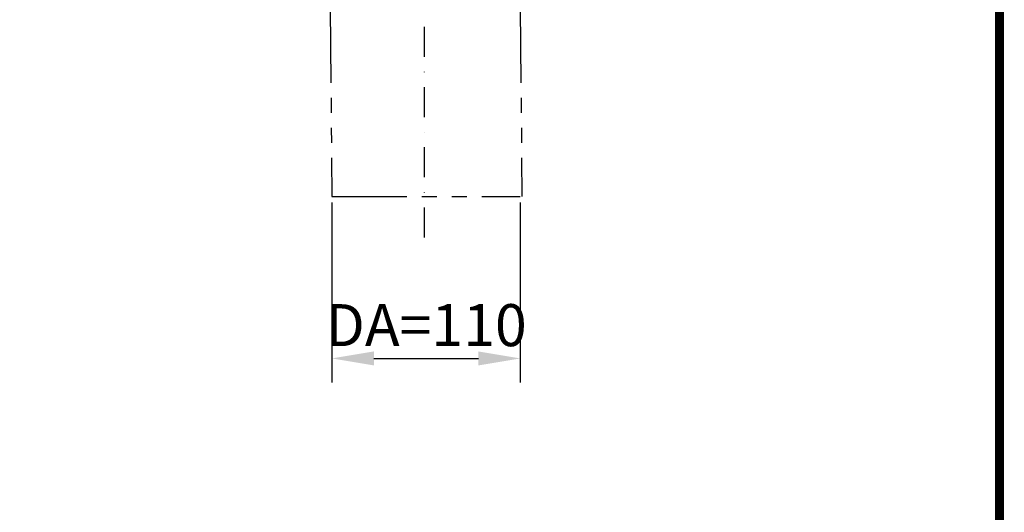
# Model space of a CAD drawing. Extents: x 12925 to 14427, y 119 to 2380.
# Drawn here: x 13852 to 14427, y 1058 to 1346 of the extents above; entities that cross this region are included whole.
import ezdxf

# ---------------------------------------------------------------- set-up
doc = ezdxf.new("R2010")
doc.units = 0
doc.header["$LTSCALE"] = 7
doc.header["$MEASUREMENT"] = 0
for name, pattern in [('AUSGEZOGEN', [0]), ('PHANTOM', [2.5, 1.25, -0.25, 0.25, -0.25, 0.25, -0.25]), ('STRICHPUNKT', [1, 0.5, -0.25, 0, -0.25])]:
    doc.linetypes.add(name, pattern=pattern)
doc.layers.get('DEFPOINTS').update_dxf_attribs({"linetype": 'CONTINUOUS'})
doc.layers.add('AM_5', color=3, linetype='CONTINUOUS', lineweight=15)
for name, color, linetype in [('AM_BOR', 7, 'CONTINUOUS'), ('KOPF', 12, 'AUSGEZOGEN'), ('MITTE', 1, 'STRICHPUNKT'), ('PHANTOM', 4, 'PHANTOM')]:
    doc.layers.add(name, color=color, linetype=linetype)
doc.styles.add('BEMSTIL', font='isocp3.shx', dxfattribs={"width": 0.8})
doc.dimstyles.new('BEMASS$0', dxfattribs={"dimscale": 7, "dimtxt": 3.5, "dimasz": 3.5, "dimexe": 2, "dimexo": 2, "dimgap": 1, "dimtad": 1, "dimdec": 0, "dimtxsty": 'BEMSTIL', "dimcen": 3, "dimclrd": 3, "dimclre": 3, "dimclrt": 4, "dimadec": 0, "dimazin": 0, "dimtfac": 0.875, "dimtdec": 0, "dimtmove": 0, "dimatfit": 0, "dimfxl": 1, "dimtolj": 1, "dimlwd": 25, "dimlwe": 25, "dimarcsym": 0})

# ---------------------------------------------------------------- blocks, each defined once
blk = doc.blocks.new('RA_A4_AM')
at = {"layer": 'KOPF', "const_width": 0.7}
blk.add_lwpolyline([(207.311, 3), (13, 3), (13, 44), (13, 296), (207.3, 296), (207.3, 44), (207.3, 3)], dxfattribs=at)
blk = doc.blocks.new('*D96')
at = {"layer": 'AM_5', "color": 3, "linetype": 'ByBlock', "lineweight": 25, "transparency": 16777216}
for p, q in [((14034.3, 1239.08), (14034.3, 1134.1)), ((14144.3, 1239.08), (14144.3, 1134.1)), ((14058.8, 1148.1), (14119.8, 1148.1))]:
    blk.add_line(p, q, dxfattribs=at)
at = {"layer": 'AM_5', "color": 3, "transparency": 16777216}
for points in [[(14058.8, 1152.18), (14058.8, 1144.01), (14034.3, 1148.1)], [(14119.8, 1152.18), (14119.8, 1144.01), (14144.3, 1148.1)]]:
    blk.add_solid(points, dxfattribs=at)
at = {"layer": 'DEFPOINTS', "color": 0, "transparency": 16777216}
for p in [(14034.3, 1242.58), (14144.3, 1242.58), (14144.3, 1148.1)]:
    blk.add_point(p, dxfattribs=at)
at = {"layer": 'AM_5', "color": 4, "transparency": 16777216, "insert": (14089.3, 1167.52), "char_height": 24.5, "attachment_point": 5, "style": 'BEMSTIL'}
blk.add_mtext('\\A1;DA=110', dxfattribs=at)

msp = doc.modelspace()

# ---------------------------------------------------------------- linework, layer by layer
at = {"layer": 'MITTE', "ltscale": 5}
msp.add_line((14088.25, 1376.58), (14088.24, 1212.68), dxfattribs=at)
at = {"layer": 'PHANTOM', "ltscale": 5}
for p, q in [((14033.36, 1352.58), (14034.3, 1242.58)), ((14144.3, 1352.58), (14145.23, 1242.58)), ((14034.3, 1242.58), (14144.3, 1242.58))]:
    msp.add_line(p, q, dxfattribs=at)

# ---------------------------------------------------------------- block references
at = {"layer": 'AM_BOR', "xscale": 7.700000000000001, "yscale": 7.700000000000001, "zscale": 7.700000000000001}
msp.add_blockref('RA_A4_AM', (12827.85, 98.19), dxfattribs=at)

# ---------------------------------------------------------------- dimensions: what is measured, and where the dimension line sits
at = {"layer": 'AM_5'}
dim = msp.add_linear_dim(base=(14144.3, 1148.1), p1=(14034.3, 1242.58), p2=(14144.3, 1242.58), text='DA=<>', dimstyle='BEMASS$0', override={"dimexo": 0.5, "dimarcsym": 1}, dxfattribs=at)
dim.commit()
dim.dimension.update_dxf_attribs({"geometry": '*D96', "text_midpoint": (14089.3, 1167.52)})

doc.saveas('drawing.dxf')
